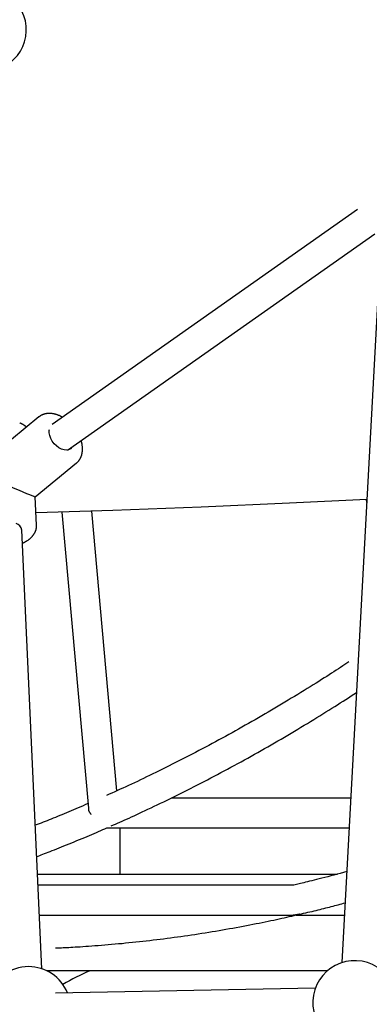
# Model space of a CAD drawing. Extents: x -4958 to 21181, y -2397 to 2011.
# Drawn here: x 55 to 242, y -628 to -98 of the extents above; entities that cross this region are included whole.
import ezdxf

# ---------------------------------------------------------------- set-up
doc = ezdxf.new("R2010")
doc.units = 0

msp = doc.modelspace()

# ---------------------------------------------------------------- linework, layer by layer
at = {"color": 7, "linetype": 'Continuous'}
for p, q in [((236.07, -200.65), (71.94, -316.25)), ((80.28, -329.95), (245.29, -213.73)), ((248.82, -214.33), (227.68, -605.65)), ((64.78, -312.18), (42.63, -330.36)), ((62.93, -355.09), (85.08, -336.92)), ((63.62, -370.3), (62.93, -355.09)), ((241.05, -358.11), (240.94, -356.61)), ((77.21, -363.33), (91.53, -522.55)), ((106.75, -513.23), (93.22, -362.81)), ((66.36, -608.93), (55.73, -373.06)), ((232.46, -517.15), (135.85, -517.15)), ((101.28, -533.15), (231.59, -533.15)), ((108.42, -533.15), (108.42, -558.01)), ((64.07, -558.01), (225.33, -558.01)), ((201.36, -564.05), (64.34, -564.05)), ((65.06, -580.05), (202.1, -580.05)), ((203.07, -580.05), (229.06, -580.05)), ((219.87, -610.01), (69.04, -610.01)), ((213.36, -619.47), (73.78, -622.03))]:
    msp.add_line(p, q, dxfattribs=at)
for points in [[(77.49, -312.34), (77.34, -312.25), (77.18, -312.16), (77.03, -312.07), (76.87, -311.98), (76.71, -311.89), (76.55, -311.8), (76.38, -311.72), (76.21, -311.63), (76.03, -311.55), (75.85, -311.46), (75.66, -311.38), (75.46, -311.3), (75.26, -311.22), (75.05, -311.14), (74.84, -311.07), (74.62, -310.99), (74.4, -310.92), (74.17, -310.85), (73.94, -310.78), (73.7, -310.71), (73.47, -310.65), (73.23, -310.59), (72.99, -310.53), (72.75, -310.48), (72.51, -310.44), (72.27, -310.4), (72.03, -310.36), (71.79, -310.33), (71.55, -310.31), (71.31, -310.29), (71.07, -310.27), (70.84, -310.26), (70.6, -310.25), (70.37, -310.25), (70.14, -310.26), (69.91, -310.27), (69.68, -310.28), (69.45, -310.3), (69.23, -310.33), (69, -310.36), (68.78, -310.39), (68.56, -310.43), (68.35, -310.48), (68.14, -310.53), (67.93, -310.58), (67.72, -310.64), (67.52, -310.7), (67.33, -310.76), (67.14, -310.83), (66.95, -310.89), (66.77, -310.97), (66.6, -311.04), (66.43, -311.12), (66.27, -311.2), (66.11, -311.28), (65.96, -311.37), (65.82, -311.46), (65.68, -311.55), (65.54, -311.64), (65.41, -311.73), (65.28, -311.83), (65.16, -311.93), (65.03, -312.02), (64.91, -312.12)], [(58.16, -317.61), (58.05, -317.51), (57.94, -317.41), (57.82, -317.31), (57.71, -317.21), (57.59, -317.12), (57.46, -317.02), (57.34, -316.92), (57.21, -316.83), (57.07, -316.73), (56.93, -316.64), (56.79, -316.54), (56.64, -316.45), (56.48, -316.36), (56.33, -316.27), (56.16, -316.18), (56, -316.09), (55.82, -316), (55.65, -315.91), (55.47, -315.83), (55.29, -315.74), (55.11, -315.65), (54.92, -315.57), (54.74, -315.48), (54.55, -315.4)], [(77.03, -329.47), (75.65, -328.74), (74.32, -327.74), (73.11, -326.53), (72.07, -325.15), (71.24, -323.68), (70.67, -322.17), (70.39, -320.71), (70.4, -319.36), (70.49, -318.84)], [(82.58, -328.32), (82.51, -328.46), (81.78, -329.27), (80.83, -329.8), (79.68, -330.01), (78.39, -329.9), (77.03, -329.47)], [(85.1, -336.86), (85.18, -336.8), (85.27, -336.73), (85.35, -336.67), (85.44, -336.6), (85.53, -336.53), (85.61, -336.46), (85.7, -336.38), (85.79, -336.29), (85.88, -336.19), (85.98, -336.09), (86.07, -335.98), (86.16, -335.87), (86.26, -335.75), (86.36, -335.62), (86.46, -335.48), (86.56, -335.34), (86.66, -335.19), (86.76, -335.03), (86.86, -334.87), (86.96, -334.7), (87.06, -334.53), (87.15, -334.36), (87.25, -334.18), (87.34, -333.99), (87.42, -333.81), (87.5, -333.62), (87.58, -333.43), (87.66, -333.24), (87.72, -333.04), (87.79, -332.84), (87.85, -332.64), (87.91, -332.44), (87.96, -332.23), (88.01, -332.02), (88.06, -331.81), (88.1, -331.6), (88.14, -331.39), (88.17, -331.17), (88.2, -330.95), (88.23, -330.73), (88.25, -330.51), (88.27, -330.29), (88.28, -330.06), (88.29, -329.83), (88.3, -329.6), (88.3, -329.37), (88.3, -329.14), (88.29, -328.9), (88.28, -328.67), (88.26, -328.43), (88.24, -328.2), (88.22, -327.96), (88.19, -327.73), (88.16, -327.51), (88.13, -327.29), (88.1, -327.08), (88.07, -326.88), (88.04, -326.68), (88.01, -326.5), (87.97, -326.32), (87.94, -326.15), (87.91, -325.99), (87.87, -325.84), (87.84, -325.7), (87.8, -325.57), (87.77, -325.45), (87.73, -325.34), (87.7, -325.23), (87.66, -325.12), (87.63, -325.02), (87.59, -324.92), (87.55, -324.82)], [(241.13, -356.6), (199.52, -358.59), (152.09, -360.63), (104.64, -362.41), (63.32, -363.77)], [(56.05, -380.01), (56.17, -379.96), (56.3, -379.91), (56.42, -379.86), (56.55, -379.81), (56.69, -379.75), (56.82, -379.69), (56.96, -379.63), (57.1, -379.56), (57.25, -379.48), (57.41, -379.4), (57.57, -379.31), (57.73, -379.22), (57.9, -379.12), (58.08, -379.02), (58.26, -378.9), (58.44, -378.79), (58.63, -378.66), (58.82, -378.53), (59.01, -378.4), (59.21, -378.26), (59.41, -378.12), (59.6, -377.97), (59.79, -377.82), (59.98, -377.66), (60.17, -377.51), (60.35, -377.35), (60.53, -377.18), (60.7, -377.02), (60.87, -376.85), (61.03, -376.68), (61.19, -376.51), (61.35, -376.34), (61.49, -376.16), (61.64, -375.99), (61.78, -375.81), (61.91, -375.63), (62.04, -375.45), (62.16, -375.27), (62.28, -375.09), (62.39, -374.9), (62.5, -374.72), (62.61, -374.53), (62.7, -374.35), (62.8, -374.16), (62.89, -373.97), (62.97, -373.78), (63.05, -373.59), (63.12, -373.4), (63.19, -373.2), (63.26, -373.01), (63.32, -372.82), (63.37, -372.63), (63.42, -372.44), (63.46, -372.24), (63.5, -372.05), (63.53, -371.86), (63.55, -371.66), (63.57, -371.47), (63.59, -371.27), (63.6, -371.08), (63.6, -370.88), (63.61, -370.69), (63.61, -370.49), (63.61, -370.29)], [(231.46, -443.87), (230.35, -444.61), (229.23, -445.35), (228.11, -446.09), (226.97, -446.84), (225.8, -447.61), (224.62, -448.38), (223.4, -449.17), (222.15, -449.99), (220.85, -450.82), (219.52, -451.67), (218.14, -452.55), (216.73, -453.44), (215.27, -454.36), (213.77, -455.3), (212.23, -456.27), (210.65, -457.25), (209.04, -458.25), (207.38, -459.28), (205.69, -460.32), (203.98, -461.37), (202.25, -462.43), (200.5, -463.49), (198.74, -464.55), (196.98, -465.62), (195.21, -466.68), (193.45, -467.73), (191.68, -468.78), (189.91, -469.83), (188.14, -470.87), (186.37, -471.9), (184.6, -472.93), (182.83, -473.96), (181.06, -474.98), (179.29, -475.99), (177.51, -477.01), (175.74, -478.01), (173.97, -479.01), (172.19, -480.01), (170.42, -481), (168.64, -481.99), (166.86, -482.98), (165.08, -483.95), (163.31, -484.93), (161.53, -485.9), (159.75, -486.86), (157.97, -487.82), (156.19, -488.78), (154.4, -489.73), (152.62, -490.67), (150.84, -491.61), (149.06, -492.55), (147.27, -493.48), (145.49, -494.4), (143.7, -495.33), (141.92, -496.24), (140.13, -497.15), (138.34, -498.06), (136.56, -498.96), (134.78, -499.85), (133.01, -500.74), (131.25, -501.61), (129.5, -502.48), (127.76, -503.33), (126.05, -504.17), (124.35, -504.99), (122.68, -505.8), (121.03, -506.6), (119.4, -507.38), (117.78, -508.14), (116.19, -508.89), (114.63, -509.63), (113.08, -510.35), (111.55, -511.06), (110.04, -511.75), (108.55, -512.43), (107.07, -513.1), (105.6, -513.76), (104.14, -514.42), (102.68, -515.08), (101.23, -515.73)], [(103.74, -532.11), (104.88, -531.62), (106.03, -531.12), (107.18, -530.61), (108.35, -530.09), (109.54, -529.56), (110.76, -529.02), (112.01, -528.46), (113.3, -527.88), (114.62, -527.27), (116, -526.65), (117.41, -525.99), (118.86, -525.32), (120.36, -524.62), (121.9, -523.89), (123.48, -523.14), (125.1, -522.37), (126.77, -521.58), (128.47, -520.76), (130.21, -519.93), (131.97, -519.08), (133.75, -518.21), (135.54, -517.33), (137.35, -516.44), (139.16, -515.55), (140.97, -514.65), (142.78, -513.74), (144.59, -512.83), (146.4, -511.92), (148.21, -511), (150.02, -510.07), (151.82, -509.14), (153.63, -508.2), (155.44, -507.26), (157.24, -506.32), (159.05, -505.37), (160.85, -504.42), (162.66, -503.46), (164.46, -502.49), (166.26, -501.53), (168.06, -500.55), (169.86, -499.58), (171.67, -498.59), (173.47, -497.61), (175.26, -496.61), (177.06, -495.62), (178.86, -494.61), (180.66, -493.61), (182.45, -492.6), (184.25, -491.58), (186.05, -490.56), (187.84, -489.53), (189.63, -488.5), (191.43, -487.47), (193.22, -486.43), (195.01, -485.38), (196.8, -484.33), (198.59, -483.28), (200.38, -482.22), (202.16, -481.16), (203.93, -480.11), (205.69, -479.05), (207.44, -478), (209.17, -476.95), (210.88, -475.91), (212.57, -474.88), (214.24, -473.85), (215.88, -472.84), (217.51, -471.84), (219.11, -470.84), (220.69, -469.85), (222.25, -468.87), (223.79, -467.9), (225.3, -466.94), (226.8, -465.98), (228.28, -465.03), (229.75, -464.09), (231.2, -463.15), (232.65, -462.21), (234.09, -461.27), (235.53, -460.34)], [(91.3, -520.09), (89.98, -520.66), (88.67, -521.23), (87.35, -521.8), (86.04, -522.36), (84.75, -522.92), (83.46, -523.47), (82.18, -524.02), (80.92, -524.55), (79.68, -525.07), (78.45, -525.59), (77.24, -526.09), (76.05, -526.58), (74.87, -527.06), (73.71, -527.53), (72.57, -527.99), (71.45, -528.43), (70.34, -528.87), (69.25, -529.3), (68.17, -529.72), (67.1, -530.14), (66.04, -530.55), (64.98, -530.95), (63.93, -531.36), (62.88, -531.76)], [(92.99, -525.98), (92.91, -525.87), (92.84, -525.77), (92.76, -525.66), (92.68, -525.55), (92.6, -525.44), (92.51, -525.32), (92.43, -525.2), (92.35, -525.08), (92.26, -524.95), (92.17, -524.81), (92.09, -524.67), (92.01, -524.53), (91.93, -524.38), (91.86, -524.23), (91.8, -524.07), (91.75, -523.92), (91.71, -523.76), (91.68, -523.6), (91.67, -523.43), (91.65, -523.27), (91.65, -523.1), (91.65, -522.94), (91.65, -522.77), (91.66, -522.6)], [(63.64, -548.62), (64.47, -548.31), (65.31, -548), (66.17, -547.68), (67.05, -547.35), (67.95, -547), (68.9, -546.64), (69.9, -546.26), (70.95, -545.85), (72.06, -545.41), (73.22, -544.95), (74.44, -544.47), (75.7, -543.96), (77, -543.44), (78.34, -542.89), (79.7, -542.34), (81.09, -541.78), (82.49, -541.2), (83.9, -540.62), (85.32, -540.04), (86.72, -539.46), (88.12, -538.88), (89.49, -538.31), (90.83, -537.75), (92.13, -537.2), (93.38, -536.66), (94.6, -536.13), (95.78, -535.62), (96.94, -535.12), (98.07, -534.62), (99.18, -534.13), (100.29, -533.64), (101.38, -533.15)], [(230.32, -556.69), (228.56, -557.17), (226.8, -557.64), (225.06, -558.11), (223.34, -558.57), (221.66, -559.01), (220.03, -559.45), (218.44, -559.86), (216.92, -560.26), (215.47, -560.63), (214.08, -560.99), (212.76, -561.32), (211.52, -561.63), (210.34, -561.92), (209.23, -562.19), (208.19, -562.44), (207.23, -562.67), (206.33, -562.88), (205.49, -563.08), (204.7, -563.27), (203.96, -563.44), (203.25, -563.61), (202.57, -563.77), (201.9, -563.92), (201.25, -564.07)], [(204.86, -579.65), (205.99, -579.39), (207.13, -579.12), (208.26, -578.86), (209.38, -578.59), (210.5, -578.33), (211.61, -578.06), (212.71, -577.8), (213.79, -577.54), (214.86, -577.28), (215.92, -577.03), (216.97, -576.77), (218, -576.51), (219.01, -576.26), (220.02, -576.01), (221, -575.75), (221.98, -575.5), (222.94, -575.25), (223.89, -575), (224.82, -574.75), (225.75, -574.49), (226.67, -574.24), (227.59, -573.99), (228.5, -573.74), (229.41, -573.49)], [(73.74, -597.77), (74.55, -597.73), (75.36, -597.7), (76.2, -597.66), (77.06, -597.63), (77.95, -597.58), (78.88, -597.54), (79.87, -597.49), (80.91, -597.44), (82.01, -597.37), (83.18, -597.31), (84.42, -597.23), (85.72, -597.15), (87.09, -597.07), (88.53, -596.97), (90.03, -596.87), (91.6, -596.76), (93.23, -596.64), (94.92, -596.51), (96.66, -596.38), (98.44, -596.24), (100.25, -596.09), (102.09, -595.94), (103.95, -595.78), (105.81, -595.61), (107.67, -595.44), (109.54, -595.27), (111.4, -595.08), (113.26, -594.9), (115.13, -594.71), (116.99, -594.51), (118.85, -594.31), (120.72, -594.11), (122.58, -593.9), (124.44, -593.68), (126.31, -593.46), (128.17, -593.24), (130.03, -593.01), (131.89, -592.77), (133.76, -592.53), (135.62, -592.29), (137.48, -592.04), (139.34, -591.78), (141.2, -591.52), (143.06, -591.26), (144.93, -590.99), (146.79, -590.71), (148.65, -590.44), (150.51, -590.15), (152.37, -589.86), (154.23, -589.57), (156.09, -589.27), (157.95, -588.97), (159.81, -588.66), (161.67, -588.34), (163.53, -588.03), (165.39, -587.7), (167.24, -587.37), (169.1, -587.04), (170.94, -586.7), (172.77, -586.37), (174.59, -586.03), (176.38, -585.69), (178.15, -585.35), (179.88, -585.01), (181.58, -584.68), (183.25, -584.35), (184.88, -584.02), (186.48, -583.69), (188.04, -583.37), (189.57, -583.05), (191.06, -582.73), (192.52, -582.42), (193.94, -582.11), (195.34, -581.8), (196.7, -581.5), (198.05, -581.2), (199.38, -580.9), (200.69, -580.6), (202, -580.31), (203.3, -580.01)], [(201.49, -579.99), (201.59, -579.99), (201.7, -580), (201.8, -580), (201.89, -580.01), (201.99, -580.01), (202.08, -580.01), (202.17, -580.01), (202.25, -580.02), (202.32, -580.02), (202.39, -580.01), (202.46, -580.01), (202.52, -580.01), (202.58, -580.01), (202.63, -580), (202.68, -580), (202.74, -579.99)], [(204.85, -579.59), (204.67, -579.63), (204.5, -579.67), (204.33, -579.71), (204.17, -579.75), (204, -579.79), (203.85, -579.83), (203.7, -579.86), (203.57, -579.88), (203.44, -579.91), (203.32, -579.93), (203.21, -579.94), (203.11, -579.96), (203.01, -579.97), (202.92, -579.98), (202.83, -579.98), (202.74, -579.99)], [(202.74, -579.99), (202.75, -580), (202.77, -580), (202.78, -580.01), (202.8, -580.01), (202.81, -580.01), (202.83, -580.01), (202.85, -580.02), (202.87, -580.02), (202.89, -580.02), (202.91, -580.01), (202.94, -580.01), (202.96, -580.01), (202.99, -580.01), (203.01, -580), (203.04, -580), (203.07, -579.99)]]:
    msp.add_lwpolyline(points, dxfattribs=at)
for centre, radius, start, end in [((35.59, -103.86), 22.5, 293.4076, 47.7258), ((51.33, -373.74), 4.45, 8.767, 73.9498), ((59.32, -630.3), 22.5, 90, 234.1309), ((59.32, -630.3), 22.5, 21.8791, 90), ((234.53, -627.09), 22.5, 42.3717, 222.3717), ((169.91, -783.81), 190.3, 114.0374, 118.9789)]:
    msp.add_arc(centre, radius, start, end, dxfattribs=at)
msp.add_ellipse((46.59, -347.81), major_axis=(16.34, -7.29), ratio=0.021965, start_param=3.827322, end_param=6.272184, dxfattribs=at)

doc.saveas('drawing.dxf')
